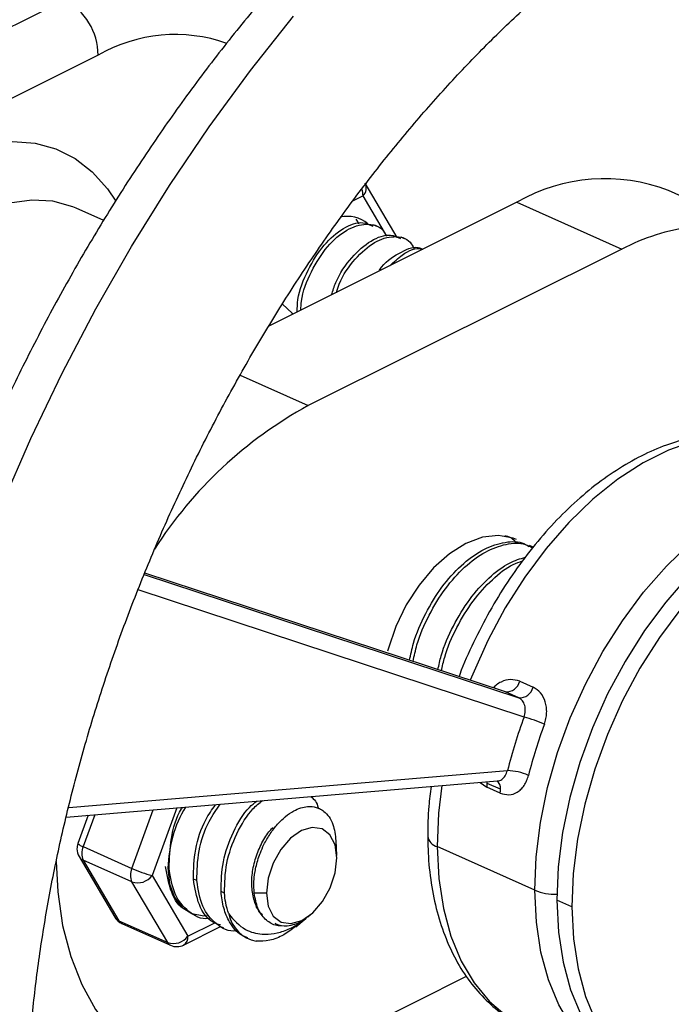
# Model space of a CAD drawing. Units: inches. Extents: x 0.1 to 16.9, y 0.1 to 10.9.
# Drawn here: x 8.9 to 9.1, y 6.6 to 6.8 of the extents above; entities that cross this region are included whole.
import ezdxf

# ---------------------------------------------------------------- set-up
doc = ezdxf.new("R2010")
doc.units = ezdxf.units.IN
doc.header["$MEASUREMENT"] = 0

msp = doc.modelspace()

# ---------------------------------------------------------------- linework, layer by layer
at = {"color": 7, "linetype": 'Continuous', "lineweight": 25}
for p, q in [((8.885125593601504, 6.751471007064328), (8.941976850033324, 6.779836794821017)), ((8.94803940417668, 6.769795257812456), (8.891188147744858, 6.741429470055766)), ((9.002266074360202, 6.736765760045792), (8.996462990362696, 6.746610820012902)), ((8.996080203692344, 6.744301089582743), (8.994280698623678, 6.743403231170308)), ((9.000391154318352, 6.736987466783809), (8.996080203692344, 6.744301089582743)), ((9.055740801839613, 6.743343592981568), (9.05147054187755, 6.745253743126348)), ((8.949034668290974, 6.739832579232559), (8.944015609063383, 6.742077678312102)), ((9.023993538708815, 6.743149522584748), (8.978982239509913, 6.720691250949886)), ((9.023993538708815, 6.743149522584748), (9.04299005115939, 6.734652102912377)), ((8.994735634722481, 6.740100302826661), (8.995302696064156, 6.739216176052392)), ((8.998576747139088, 6.738762910239291), (8.997948555589797, 6.739043909567081)), ((9.00360227953342, 6.73651491561697), (9.00297408798413, 6.73679591494476)), ((9.04299005115939, 6.734652102912377), (8.98613879472757, 6.706286315155686)), ((8.97377526329548, 6.711816704772432), (8.98613879472757, 6.706286315155686)), ((9.026900721459649, 6.68065780506494), (9.026272529910358, 6.68093880439273)), ((8.956401996357032, 6.675671548062013), (9.02430820826391, 6.653320884293012)), ((9.021895952714633, 6.654399921711725), (8.956505101252981, 6.675922679255501)), ((9.021736485988113, 6.654462073300203), (8.956508596835365, 6.675931193397992)), ((9.025283257387056, 6.649847692699156), (8.955261865639356, 6.672894547171565)), ((9.024495478965179, 6.656325318716086), (9.026907734514458, 6.655246281297374)), ((9.02430820826391, 6.653320884293012), (9.021895952714633, 6.654399921711725)), ((8.942691811139994, 6.633468746779601), (9.022263493408278, 6.640143504106352)), ((8.942255474989311, 6.631712433544799), (9.02047364064677, 6.638273653056873)), ((9.01733444814876, 6.638010326361637), (9.018527747147663, 6.637147662635865)), ((9.020940002696943, 6.636068625217152), (9.018527747147663, 6.637147662635865)), ((9.018593498301604, 6.637830750737344), (9.01857866888781, 6.638114696047651)), ((9.021005753850883, 6.636751713318629), (9.018593498301604, 6.637830750737344)), ((8.95415061758352, 6.622401783771411), (8.95803598533938, 6.633036159197902)), ((8.962315961884457, 6.63339517893945), (8.957826341023077, 6.621106943497518)), ((8.946236582044545, 6.632046383044521), (8.944362100511736, 6.626915867324392)), ((8.947420165228573, 6.632145666235528), (8.945305680569497, 6.626358254306695)), ((8.945305680569497, 6.626358254306695), (8.95415061758352, 6.622401783771411)), ((8.991300137353017, 6.624752527310608), (8.991168394573554, 6.627462827470601)), ((9.027211187934363, 6.618443440880478), (9.009521313906315, 6.626356381951046)), ((8.944578191423238, 6.624552079300501), (8.951059300523381, 6.613556734795458)), ((8.954161256006905, 6.619953802617486), (8.945316318992882, 6.623910273152769)), ((8.945316318992882, 6.623910273152769), (8.951797428093027, 6.612914928647728)), ((8.960897651290013, 6.6224491469913), (8.96069662999424, 6.622539066776167)), ((8.957826341023077, 6.621106943497518), (8.96430745012322, 6.610111598992476)), ((8.965923183684346, 6.620201152368979), (8.965294992135052, 6.62048215169677)), ((8.96064236510705, 6.608958458112443), (8.954161256006905, 6.619953802617486)), ((8.970948716078677, 6.617953157746658), (8.970320524529383, 6.61823415707445)), ((8.97856356153183, 6.617948188405797), (8.976335139834063, 6.617915676967645)), ((9.033945401342766, 6.615431128086569), (9.031231613849828, 6.616645045182622)), ((8.965084934070774, 6.614185257684543), (8.965713125620065, 6.613904258356753)), ((8.983866591882576, 6.61185480625202), (8.985758858483043, 6.61338810740127)), ((8.986088260958555, 6.613655021795964), (8.986476939689263, 6.61396996766265)), ((8.951797428093027, 6.612914928647728), (8.96064236510705, 6.608958458112443)), ((8.952318063442819, 6.612431610366862), (8.961163000456843, 6.608475139831579)), ((8.963537403708154, 6.608525231245977), (8.970250405602584, 6.611874666225942)), ((8.96430745012322, 6.610111598992476), (8.96918728864147, 6.612546381834286)), ((8.970110466465105, 6.611937263062222), (8.970738658014396, 6.611656263734432)), ((8.986649439050066, 6.588783219767268), (9.014864820590404, 6.60286121160914))]:
    msp.add_line(p, q, dxfattribs=at)
at = {"color": 7, "linetype": 'Continuous', "lineweight": 25, "flags": 128}
for points in [[(8.9305656633071, 6.688233799430924), (8.93582352566592, 6.700307929539745), (8.941511381567333, 6.712178287074905), (8.947609252210036, 6.723803176972635), (8.954095718601003, 6.735141766383191), (8.96094799679046, 6.746154228097736), (8.968142017901362, 6.756801880442859), (8.975652512672175, 6.767047323151361), (8.983453100216103, 6.776854568732067)], [(8.883437093326929, 6.687990607812845), (8.883654935421427, 6.691770235981317), (8.884423757949088, 6.69769042270138), (8.88570898795592, 6.703705603123917), (8.887491883894338, 6.709728062373361), (8.889746447126827, 6.715669979432456), (8.89243980104462, 6.72144470777045), (8.895532670482696, 6.72696803884462), (8.898979954440108, 6.732159430050445), (8.902731383754153, 6.736943179214151), (8.906732254137948, 6.741249528500862), (8.91092422389212, 6.745015681640928), (8.91524616465816, 6.748186719640927), (8.91963505280754, 6.750716401626262), (8.924026888468122, 6.752567839137241), (8.928357628786422, 6.753714034045879), (8.932564121816624, 6.754138272249402), (8.936585027418149, 6.7538343673995), (8.940361711733035, 6.752806751113222), (8.94383910219962, 6.751070408350009), (8.9469664906345, 6.748650658897254), (8.949698272672027, 6.745582788150777), (8.951211165673921, 6.7433149153571)], [(8.944015609063383, 6.742077678312102), (8.943416919389328, 6.742331457392501), (8.939827980230401, 6.743324378250206), (8.935978989732153, 6.743538323567778), (8.931941647304997, 6.742969307948752), (8.927791160999407, 6.741627931077493), (8.923604846522231, 6.739539180267126), (8.919460686991373, 6.736741964993183), (8.915435880257839, 6.733288392083684), (8.911605400855846, 6.729242795067518), (8.90804060336911, 6.724680535762537), (8.904807893229954, 6.719686600427464), (8.901967489711748, 6.714354016628703), (8.899572304157783, 6.708782120312789), (8.897666954343066, 6.703074705365657), (8.896286933329588, 6.697338090128925), (8.895457948297725, 6.691679136890363), (8.895195441670126, 6.686203261241653)], [(8.98336884630277, 6.722879937094535), (8.983224379796548, 6.72303527632529), (8.981463376097343, 6.724679755608036)], [(9.055930019267612, 6.699803241093115), (9.051492975518451, 6.698240116941923), (9.046856030762966, 6.695926525316532), (9.04225342672805, 6.692941163627037), (9.037747405737582, 6.689324403768949), (9.033398903995451, 6.685125156214855), (9.029266727527938, 6.68040020858418), (9.025406756933078, 6.675213457688062), (9.021871191691455, 6.669635045434579), (9.018707844257754, 6.663740410279787), (9.015959493479343, 6.657609267052001), (9.015520135345767, 6.656508124157344)], [(9.027211187934363, 6.618443440880478), (9.027455113345928, 6.624489184200068), (9.028234968803703, 6.63072221599109), (9.029540208100451, 6.637058245191237), (9.031353180113799, 6.64341158787493), (9.033649367507392, 6.649696325981433), (9.036397718285802, 6.655827469209219), (9.039561065719504, 6.661722104364013), (9.043096630961125, 6.667300516617494), (9.046956601555985, 6.672487267513613), (9.0510887780235, 6.677212215144286), (9.05543727976563, 6.681411462698381), (9.059943300756098, 6.685028222556469), (9.064545904791014, 6.688013584245963), (9.069182849546499, 6.690327175871355), (9.073791428299339, 6.691937710074837), (9.078309317927845, 6.692823407144154), (9.082675421725158, 6.692972289545843), (9.086830695627398, 6.692382343900825), (9.090171913777713, 6.69129856032866)], [(9.094697831461064, 6.689281787374205), (9.090851121542864, 6.690583948202968), (9.086695847640623, 6.691173893847986), (9.08232974384331, 6.691025011446297), (9.077811854214804, 6.69013931437698), (9.073203275461964, 6.688528780173499), (9.06856633070648, 6.686215188548108), (9.063963726671563, 6.683229826858613), (9.059457705681094, 6.679613067000525), (9.055109203938963, 6.67541381944643), (9.05097702747145, 6.670688871815756), (9.04711705687659, 6.665502120919638), (9.043581491634967, 6.659923708666155), (9.040418144201267, 6.654029073511363), (9.037669793422856, 6.647897930283576), (9.035373606029264, 6.641613192177075), (9.033560634015917, 6.63525984949338), (9.032255394719169, 6.628923820293235), (9.031475539261393, 6.622690788502212), (9.031231613849828, 6.616645045182622)], [(9.02389363877389, 6.682002917418426), (9.023269311565778, 6.682252233877028), (9.02061002197085, 6.682739054242896), (9.017728215283181, 6.682418034268433), (9.014734637717645, 6.681301510571226), (9.011744330781264, 6.679432390530805), (9.008872210292623, 6.676882503382108), (9.006228650231392, 6.67374983985827), (9.003915241128205, 6.67015478646169), (9.002020885997517, 6.66623549907827), (9.000618383844639, 6.662142593724195), (9.000522966554785, 6.661788825574032)], [(9.053690814964389, 6.669474954719703), (9.04983084436953, 6.664288203823584), (9.046295279127907, 6.658709791570103), (9.043131931694205, 6.65281515641531), (9.040383580915796, 6.646684013187524), (9.038087393522204, 6.640399275081021), (9.036274421508857, 6.634045932397327), (9.034969182212109, 6.62770990319718), (9.034189326754333, 6.621476871406159), (9.033945401342766, 6.615431128086569)], [(9.010353727027713, 6.637424758504824), (9.00976523931788, 6.632402125270636), (9.009521313906315, 6.626356381951046)], [(8.99131176949216, 6.624308873885361), (8.99098886785459, 6.626668472195723), (8.990073632370521, 6.628485782477057), (8.988655652665953, 6.629582913737081), (8.986873730474016, 6.629852471123902), (8.98490229275424, 6.629268068482381), (8.982934317566448, 6.627886911214843), (8.981162444033712, 6.625844196617722), (8.979760115482787, 6.623339879828214), (8.978864601602831, 6.620619100822277), (8.97856356153183, 6.617948188405797)], [(9.009521313906315, 6.626356381951046), (9.009816617213698, 6.620579685409909), (9.010647155769385, 6.615150155558116), (9.012001697964191, 6.610141217472641), (9.01386192593862, 6.605620608448336), (9.016202683300515, 6.601649461967225), (9.018992315322084, 6.598281480973026), (9.022193097015803, 6.595562211630968), (9.023885652709257, 6.594485525609342)], [(8.97856356153183, 6.617948188405797), (8.9788864631694, 6.615588590095435), (8.979801698653471, 6.613771279814102), (8.981219678358038, 6.612674148554077), (8.983001600549974, 6.612404591167255), (8.984973038269752, 6.612988993808776), (8.986941013457542, 6.614370151076315), (8.988712886990278, 6.616412865673436), (8.990115215541206, 6.618917182462943), (8.99101072942116, 6.62163796146888), (8.99131176949216, 6.624308873885361)], [(8.940395631132933, 6.623635381317862), (8.94070342605023, 6.618145165446639), (8.941595892241693, 6.612081012099241), (8.94305172210063, 6.606462710296272), (8.94505260772187, 6.601360913442718), (8.947573386807788, 6.596839779594143), (8.950582359098787, 6.592956164631918), (8.954041685022462, 6.589758907267516), (8.957907861548174, 6.587288214867391), (8.962132269262904, 6.585575157821998), (8.966661783788583, 6.584641278817625), (8.971439443851963, 6.5844983219246), (8.976405167605686, 6.5851480849088), (8.981496508192366, 6.586582396623696), (8.986649439050066, 6.588783219767268)], [(8.96069662999424, 6.622539066776167), (8.960999536065684, 6.619637226239383), (8.961864172690023, 6.617193087507827), (8.963240290329477, 6.615348695040495), (8.965047914028824, 6.614211238223493), (8.967181991269106, 6.613846821912539), (8.967779627698881, 6.613882813795351)], [(9.043493158465953, 6.585596851463318), (9.043451617328206, 6.585615486323472), (9.03988297104385, 6.5876492705604), (9.036682189350131, 6.590368539902458), (9.033892557328562, 6.593736520896657), (9.03155179996667, 6.597707667377769), (9.029691571992238, 6.602228276402073), (9.028337029797433, 6.607237214487548), (9.027506491241745, 6.612666744339341), (9.027211187934363, 6.618443440880478)], [(9.031231613849828, 6.616645045182622), (9.03152691715721, 6.610868348641485), (9.0323574557129, 6.605438818789692), (9.033711997907703, 6.600429880704216), (9.035572225882133, 6.595909271679911), (9.037912983244027, 6.591938125198801), (9.040702615265596, 6.588570144204602), (9.043903396959315, 6.585850874862544), (9.04747204324367, 6.583817090625616), (9.047513584381418, 6.583798455765462)], [(9.033945401342766, 6.615431128086569), (9.034240704650149, 6.609654431545433), (9.035071243205838, 6.60422490169364), (9.036425785400642, 6.599215963608164), (9.038286013375073, 6.594695354583859), (9.040626770736965, 6.590724208102747), (9.043416402758535, 6.587356227108549), (9.046617184452256, 6.58463695776649), (9.05018583073661, 6.582603173529564), (9.054074081792557, 6.581282377840646), (9.058229355694799, 6.580692432195628), (9.06259545949211, 6.580841314597317), (9.067113349120618, 6.581727011666634), (9.071721927873456, 6.583337545870116), (9.076358872628942, 6.585651137495507), (9.080961476663857, 6.588636499185002), (9.085467497654326, 6.59225325904309), (9.088019521094, 6.594628082252996)]]:
    msp.add_lwpolyline(points, dxfattribs=at)
at = {"color": 7, "linetype": 'Continuous', "lineweight": 25}
for centre, radius, start, end in [((8.936416113873975, 6.76962861871478), 0.01162448476491999, 0.8213735255591267, 61.42138697501417), ((8.962035498967623, 6.745511475584511), 0.02802842751014306, 70.55313534707103, 119.9572404505757), ((9.03994061946867, 6.7153619101157), 0.03203842679488664, 68.90730110881199, 119.8511572944274), ((8.99234671356237, 6.744234709386288), 0.003734080192108731, 1.018592330858502, 19.57933991878241), ((8.994616411862545, 6.745730265085224), 0.002045783257796053, 315.6855503640151, 25.49449343060422), ((8.993243766593974, 6.734771208182456), 0.00580605660944038, 50.21309993467095, 103.3589628539737), ((9.061335790624478, 6.699079795404527), 0.04002443276242538, 98.00657086629134, 117.2815580757082), ((9.022869138395771, 6.638956070567613), 0.07669732708689325, 118.6135785607501, 147.4123371047411), ((9.022007369672387, 6.656967035848815), 0.002569530838756843, 267.5148289925007, 345.5378151418911), ((9.024419625221668, 6.655887998430097), 0.002569530838751673, 267.5148289924164, 345.5378151420155), ((9.11509785740128, 6.616577108953827), 0.0957788813803438, 159.6735438717027, 165.7561051950078), ((9.01835107784866, 6.624664929208946), 0.02611946956116063, 66.05286666024048, 74.60911325378866), ((9.114647466152869, 6.616791634146008), 0.09138535471071435, 159.6735438716786, 165.7561051950379), ((9.021887470254832, 6.629689961744394), 0.01046030311822652, 66.42201442500291, 87.93990840986417), ((9.019311187928112, 6.636914380121438), 0.00170235547267636, 354.5167957006384, 52.40657446717857), ((9.015012744712207, 6.637830710326985), 0.003580753589624603, 349.0031346398135, 0.000646607743130445), ((9.01742500026151, 6.636751672908269), 0.003580753589601511, 349.0031346397849, 0.0006466077715581708), ((8.982765937442075, 6.622094663844998), 0.02207378139767336, 148.8086280164814, 178.8464082209447), ((9.010125295456264, 6.628635900549669), 0.002358176998052523, 189.5591905946614, 255.1599073171003), ((8.946971191051322, 6.625962611881731), 0.002777777777778842, 159.9297547515647, 180.2489941241981), ((8.946971191051322, 6.625962611881731), 0.002777777777778449, 180.2489941241981, 210.5168495647044), ((8.945930914836298, 6.628493420361377), 0.002224826278488522, 225.159132737935, 253.6785445072487), ((8.948053007789653, 6.625146179933447), 0.003002820530917217, 156.1937379445589, 204.3042503038381), ((8.9459355161783, 6.625367754102549), 0.001583557979172784, 211.0034676316991, 246.9822406530282), ((8.956897944803675, 6.621189709398163), 0.00300282053091543, 156.1937379445297, 204.3042503038367), ((8.964158117434552, 6.644945896194261), 0.02466550340460292, 246.0632077722113, 255.1253179446422), ((8.955183585958137, 6.62310551192688), 0.003313371409925531, 252.0283278158988, 322.9018140461184), ((9.03088856148954, 6.627521940635433), 0.009795010672023484, 247.9489016836663, 272.0323791261574), ((8.953452300151465, 6.614967267376688), 0.002777777777778503, 210.5168495647044, 245.9003292288944), ((8.952416625278442, 6.614372409597506), 0.001583557979170804, 211.0034676317047, 246.9822406531214), ((8.977947028809297, 6.615470846259029), 0.006380654004683502, 191.886350776696, 258.7295509073522), ((8.952796739016893, 6.613469320523579), 0.001142791614674418, 209.0203810925368, 245.2370400075303), ((8.96166469505828, 6.612110167421843), 0.003313371409930209, 252.0283278159612, 322.9018140460571), ((8.962679788756226, 6.609921610098468), 0.001638712087418688, 301.557026400776, 6.657726596982834), ((8.961641676030895, 6.609512849988274), 0.001142791614645512, 209.0203810921597, 245.2370400080346), ((8.962297237165489, 6.611010796841405), 0.002777777777778503, 245.9003292288944, 296.5167841825195)]:
    msp.add_arc(centre, radius, start, end, dxfattribs=at)
for points, knots in [([(9.14915477558479, 6.84500648947941), (9.147206682632648, 6.845862428241309), (9.142802764461617, 6.847797389436395), (9.135628867524675, 6.850051593269278), (9.127728975773055, 6.851896418833785), (9.119616163126047, 6.853069362679934), (9.11132024779863, 6.853591559241502), (9.10285794667201, 6.853452567452505), (9.09425144049518, 6.852650672490416), (9.085524337298356, 6.851183115600152), (9.076703237844947, 6.849050013747799), (9.067817189149068, 6.846254479063905), (9.058897159593512, 6.842803421039236), (9.04997514154604, 6.838707672300116), (9.041083244299443, 6.833981803311274), (9.032252918099548, 6.828643647513586), (9.023514423612463, 6.822713712683909), (9.014896788837424, 6.816214776843594), (9.006427574388443, 6.809171360778646), (8.998132750297021, 6.801609223172083), (8.99003666090476, 6.793554868741298), (8.982162381343691, 6.78503549717645), (8.974532060444457, 6.776079122568881), (8.96716701393377, 6.766714543658402), (8.96008778078585, 6.756971323771066), (8.953314147938647, 6.746879769015918), (8.946865150391327, 6.736470898356173), (8.940759053744664, 6.725776402665209), (8.935013325457808, 6.714828592140129), (8.929644600093464, 6.703660332869211), (8.92466865888708, 6.692305011246925), (8.920100426232707, 6.680796554648573), (8.915953859892506, 6.669169213901548), (8.912241916525813, 6.65745743055535), (8.908976502499874, 6.645695635972656), (8.906168574595018, 6.633918331002518), (8.903827924151958, 6.622159913720875), (8.901963976793734, 6.610454985652117), (8.900582824699676, 6.598836935585409), (8.89969835256235, 6.587343051574081), (8.899375524880448, 6.57835704010856), (8.899371019508179, 6.573224135238428), (8.899369786833844, 6.571819767360176)], [0, 0, 0, 0, 0.0192654818228167, 0.04355213409089113, 0.06786102665502725, 0.09224637535309868, 0.1167553898427027, 0.1414247204251422, 0.1662779644850869, 0.1913245717050418, 0.2165603656176408, 0.2419696298822659, 0.2675283656105502, 0.2932080592112608, 0.3189792412542668, 0.3448142878799406, 0.3706892172896453, 0.3965845215219794, 0.4224831837892364, 0.4483737574325369, 0.474250065077269, 0.5001085741941561, 0.5259477856179422, 0.5517677193122105, 0.577569504050357, 0.6033550619368303, 0.629126872678327, 0.6548878014054372, 0.6806409750805306, 0.7063896945971377, 0.7321373717728955, 0.757887229594501, 0.7836418606478166, 0.8094047659121385, 0.8351794033859068, 0.86096913431665, 0.8867771495679624, 0.9126063657208631, 0.9384592785813645, 0.9643377592437797, 0.9902427754552848, 1, 1, 1, 1]), ([(8.934925006644269, 6.571974283043964), (8.934929897850873, 6.573676532116199), (8.934944171268004, 6.578643999867061), (8.935309363482904, 6.587071428578399), (8.936173281004772, 6.597298313708976), (8.937495668593652, 6.607707364507696), (8.939266914231968, 6.618253526894292), (8.941484969928519, 6.628897276623069), (8.944143011370295, 6.639596952438409), (8.947232796662286, 6.650311058363315), (8.950743832078455, 6.660997923902212), (8.95466367244777, 6.671616053289913), (8.958977922827989, 6.682124274094793), (8.963670312258031, 6.692481902559764), (8.968722686225766, 6.702648781050724), (8.974115135464668, 6.712585628409336), (8.97982608947544, 6.722254241968397), (8.98583248784884, 6.731617790019385), (8.992109781295046, 6.740640823623568), (8.998632019072057, 6.749289454061531), (9.005371946049724, 6.757531536837766), (9.012301113527975, 6.765336863293714), (9.019390009339258, 6.772677360291862), (9.026608214455363, 6.779527297224399), (9.033924595346793, 6.785863497643594), (9.041307543604033, 6.791665549694016), (9.048725276760962, 6.796916004894396), (9.056146215978641, 6.801600547685138), (9.06353882871864, 6.805707759669107), (9.070872567888802, 6.80922956921933), (9.078118594633164, 6.812161242415725), (9.085251178641176, 6.814501249068989), (9.09224825378383, 6.816250466776281), (9.09909221097184, 6.817410896065001), (9.105770961671215, 6.817984914849081), (9.11227660142642, 6.817970084027431), (9.118609528964813, 6.81736879715026), (9.124754832318917, 6.816141356548941), (9.130097406043493, 6.814573376617515), (9.13327276849865, 6.813144481068814), (9.13456531333517, 6.812562843038672)], [0, 0, 0, 0, 0.01387316280459933, 0.04048437444224517, 0.06712518441096559, 0.09379489614226015, 0.1204927751036235, 0.1472168721394271, 0.1739643880757618, 0.2007319382152163, 0.2275157412632885, 0.2543117522232937, 0.2811157546347651, 0.3079234243275338, 0.3347301792054789, 0.3615303334412773, 0.3883194886800115, 0.4150933004470117, 0.4418475300758267, 0.4685781199299277, 0.4952813022772126, 0.5219537552408456, 0.5485928227383137, 0.575196819659251, 0.6017654486413362, 0.6283003603866211, 0.654805894810958, 0.6812900439677, 0.7077656767583694, 0.7342452904211308, 0.760753178337457, 0.7873234161133055, 0.8140015874243812, 0.8408464389611846, 0.867930306788894, 0.8953366001449348, 0.9231513118127215, 0.9514440982647964, 0.9802351130125516, 0.9999999999999999, 0.9999999999999999, 0.9999999999999999, 0.9999999999999999]), ([(8.984097310812857, 6.723243402582869), (8.98413005764759, 6.723990969715269), (8.984241177201875, 6.726527682873258), (8.985972907604063, 6.730983915693075), (8.988900095341922, 6.735611252683294), (8.992486315152341, 6.73863933823954), (8.995733492636107, 6.739820809721532), (8.99726215373051, 6.739086708426703), (8.997849965048465, 6.73880442672855)], [0, 0, 0, 0, 0.08273735591007797, 0.2807519623295867, 0.4787665687485811, 0.6773493581821505, 0.8759321476157919, 1, 1, 1, 1]), ([(8.98477412780826, 6.723581098676971), (8.98480170405483, 6.724123308024911), (8.984920319087918, 6.726455539120312), (8.986615598865148, 6.730709174900077), (8.989515510036636, 6.735310951224784), (8.993151188278553, 6.738429505453452), (8.996688617765239, 6.739442467524253), (8.999291090751921, 6.738863889733539), (9.000095870535072, 6.737392891516311), (9.00032822845849, 6.736968181430072)], [0, 0, 0, 0, 0.05300604850987128, 0.2279974608487064, 0.4029888731870633, 0.5784824057982298, 0.753975938409379, 0.9289673507477588, 1, 1, 1, 1]), ([(8.990370695766371, 6.726373491824096), (8.990602222291509, 6.727122355449829), (8.991392847501908, 6.729679602233135), (8.993988811850762, 6.733348657535264), (8.997494714211088, 6.736395302772279), (9.000761495103095, 6.737572244317147), (9.002288372142129, 6.736838555280152), (9.002875497442796, 6.736556432106229)], [0, 0, 0, 0, 0.1023394256147499, 0.3494723978651025, 0.5973144933449219, 0.8451565888247152, 1, 1, 1, 1]), ([(8.991244298758486, 6.726809373783673), (8.991404317754677, 6.727313729242876), (8.992136114129345, 6.72962023975334), (8.994618506662203, 6.733041518633438), (8.998155901108511, 6.736187272576508), (9.001719845048381, 6.737192896860346), (9.004316127271624, 6.736616032342877), (9.005121291834802, 6.735144927639052), (9.005353760852818, 6.734720186807751)], [0, 0, 0, 0, 0.05965279772026778, 0.2728032430494609, 0.486565302162019, 0.7003273612745776, 0.9134778066037696, 1, 1, 1, 1]), ([(8.998927507584401, 6.730642891009587), (8.998970603404008, 6.730710512926271), (8.999980214712991, 6.732294700266043), (9.002574335859563, 6.733997510475101), (9.00541167940452, 6.735293522853796), (9.006653375057827, 6.73476119676236), (9.006937428616052, 6.734639420447844)], [0, 0, 0, 0, 0.01904524667160528, 0.4461754434069247, 0.8733056401422464, 1, 1, 1, 1]), ([(9.000944642395819, 6.731649335220824), (9.00167811816154, 6.732340227617589), (9.003557124262771, 6.734110144347614), (9.005777557668859, 6.734992111578607), (9.006805208925758, 6.734620599279971), (9.006860004409594, 6.734600789839738)], [0, 0, 0, 0, 0.3773941015561224, 0.9668019756554139, 0.9999999999999999, 0.9999999999999999, 0.9999999999999999, 0.9999999999999999]), ([(8.967325914398714, 6.439583486126537), (8.969274007350856, 6.438727547364638), (8.973677925521887, 6.436792586169552), (8.98085182245883, 6.43453838233667), (8.988751714210451, 6.432693556772164), (8.996864526857458, 6.431520612926013), (9.005160442184874, 6.430998416364446), (9.013622743311496, 6.431137408153443), (9.022229249488326, 6.431939303115531), (9.030956352685148, 6.433406860005796), (9.039777452138555, 6.43553996185815), (9.048663500834438, 6.438335496542043), (9.057583530389994, 6.441786554566712), (9.066505548437464, 6.445882303305832), (9.075397445684061, 6.450608172294674), (9.084227771883954, 6.455946328092362), (9.092966266371041, 6.461876262922037), (9.101583901146078, 6.468375198762353), (9.110053115595061, 6.475418614827301), (9.118347939686483, 6.482980752433862), (9.126444029078744, 6.491035106864651), (9.134318308639813, 6.499554478429497), (9.141948629539046, 6.508510853037067), (9.149313676049733, 6.517875431947545), (9.156392909197654, 6.527618651834882), (9.163166542044856, 6.537710206590029), (9.169615539592177, 6.548119077249775), (9.175721636238839, 6.558813572940739), (9.181467364525698, 6.56976138346582), (9.18683608989004, 6.580929642736736), (9.191812031096426, 6.592284964359022), (9.196380263750797, 6.603793420957374), (9.200526830090999, 6.615420761704399), (9.204238773457691, 6.627132545050598), (9.20750418748363, 6.638894339633292), (9.210312115388486, 6.65067164460343), (9.212652765831546, 6.662430061885073), (9.214516713189768, 6.67413498995383), (9.215897865283827, 6.68575304002054), (9.216782337421154, 6.697246924031868), (9.217105165103057, 6.706232935497389), (9.217109670475326, 6.71136584036752), (9.21711090314966, 6.712770208245772)], [0, 0, 0, 0, 0.01926548182281965, 0.04355213409089299, 0.06786102665503081, 0.09224637535310164, 0.1167553898427053, 0.1414247204251456, 0.1662779644850915, 0.1913245717050437, 0.2165603656176434, 0.2419696298822678, 0.267528365610552, 0.2932080592112638, 0.3189792412542691, 0.3448142878799403, 0.3706892172896458, 0.3965845215219785, 0.4224831837892339, 0.4483737574325364, 0.4742500650772684, 0.5001085741941543, 0.5259477856179421, 0.5517677193122104, 0.5775695040503579, 0.6033550619368312, 0.6291268726783255, 0.6548878014054366, 0.6806409750805303, 0.7063896945971382, 0.732137371772895, 0.7578872295944994, 0.783641860647815, 0.8094047659121383, 0.8351794033859077, 0.8609691343166501, 0.8867771495679627, 0.912606365720863, 0.9384592785813649, 0.9643377592437807, 0.9902427754552863, 1, 1, 1, 1]), ([(9.055926942136285, 6.700511312131817), (9.054499789448027, 6.700158027784715), (9.05154778697136, 6.69942727467316), (9.047077831566604, 6.697521361321101), (9.042553560087896, 6.695007128817752), (9.038107899321792, 6.691878824583856), (9.033801130721113, 6.688199081496662), (9.029688085408523, 6.684015043106933), (9.025815983973647, 6.679385004890692), (9.02223167434668, 6.674365887841835), (9.018957742062284, 6.669022385486917), (9.016089680363672, 6.663402130357683), (9.014261326854598, 6.659422978736884), (9.01352248931106, 6.6573129886008), (9.013476222282103, 6.657180858099884)], [0, 0, 0, 0, 0.08378736874981661, 0.1733104818408215, 0.2638939076768133, 0.3551112190857705, 0.4465990057618072, 0.5380768469248087, 0.6294457804039779, 0.7206852397579208, 0.8118147556118293, 0.9028751433177478, 0.9939179071288171, 1, 1, 1, 1]), ([(9.004503982640777, 6.660133982797122), (9.004717063613832, 6.661165082358094), (9.005316079492909, 6.664063722255763), (9.007336773457979, 6.668677301247812), (9.010290131177603, 6.673523874130873), (9.013821224379598, 6.677458399769288), (9.017628878901725, 6.680247363064955), (9.021409173079812, 6.681605629951241), (9.024375383791067, 6.681783679571899), (9.02576901381324, 6.681005953954368), (9.026194398429501, 6.680768564899809)], [0, 0, 0, 0, 0.07897019992433343, 0.2220020072668351, 0.3650338146093452, 0.5080656219518412, 0.6510974292943529, 0.794129236636856, 0.9371610439793632, 1, 1, 1, 1]), ([(9.005148258871449, 6.659921925593492), (9.005356930674164, 6.660929904125993), (9.005952200609148, 6.66380532527874), (9.007965580616428, 6.668396211219234), (9.01091815777359, 6.673242899106481), (9.01444946013296, 6.677177393928691), (9.01825705858805, 6.679966365484996), (9.022037367876903, 6.681324630144935), (9.025003575029958, 6.681502680289842), (9.026397205289944, 6.680724954637274), (9.026822589978792, 6.680487565572019)], [0, 0, 0, 0, 0.07734007986175533, 0.2206250375569561, 0.3639099952521644, 0.5071949529473584, 0.6504799106425723, 0.7937648683377698, 0.9370498260329818, 1, 1, 1, 1]), ([(9.021797057584461, 6.682735560194339), (9.02240518064469, 6.682558908580671), (9.023221972451244, 6.682321641487719), (9.02376204846949, 6.68159020775021), (9.023900023636163, 6.681403345737394)], [0, 0, 0, 0, 0.7445263962630292, 1, 1, 1, 1]), ([(9.009658192486148, 6.658437525168082), (9.00983570240001, 6.659283744115632), (9.010404808366498, 6.661996765836617), (9.012367407190352, 6.666426698294761), (9.015314792328589, 6.671282795976324), (9.018845140409272, 6.675185347606611), (9.022358205100378, 6.677861455653856), (9.024562157057309, 6.67853914299898), (9.025514861479769, 6.678832087556466)], [0, 0, 0, 0, 0.08692702150432165, 0.2786925277019194, 0.4704580338995286, 0.6622235400971168, 0.8539890462947318, 1, 1, 1, 1]), ([(9.01030246871682, 6.65822546796445), (9.010475480797364, 6.659048610453223), (9.0110408582998, 6.661738516516348), (9.012996257360367, 6.666144112156771), (9.01594298681316, 6.671007232886978), (9.019472661596726, 6.674884190135248), (9.022605923955972, 6.677347101045537), (9.024434768821555, 6.677940802581687), (9.025011585042279, 6.678128055575511)], [0, 0, 0, 0, 0.08995871916197277, 0.2939715874289118, 0.4979844556958274, 0.701997323962765, 0.9060101922296814, 1, 1, 1, 1]), ([(9.024495478965179, 6.656325318716086), (9.023949258869628, 6.656487370128316), (9.022858969518268, 6.656810834846228), (9.021355204697809, 6.656381658396933), (9.020312133859669, 6.655755405505884), (9.019887138279373, 6.655323820440707), (9.019698945505947, 6.65513270977003)], [0, 0, 0, 0, 0.3450547548596942, 0.6887507946410543, 0.862175387465207, 1, 1, 1, 1]), ([(9.028952801919884, 6.648536044324794), (9.029061404124434, 6.648876920132202), (9.029277810875291, 6.649556168092531), (9.029398021490922, 6.650616781868234), (9.029359048902922, 6.651649289089243), (9.029081744490128, 6.65293492745282), (9.028359399687924, 6.654349764411752), (9.027391810506014, 6.654947326477567), (9.026907734514458, 6.655246281297374)], [0, 0, 0, 0, 0.1259680266804083, 0.2510108471462272, 0.3763544565862693, 0.5011793248499787, 0.7504445921406139, 1, 1, 1, 1]), ([(9.025283257387056, 6.649847692699156), (9.02537405485429, 6.650203616382505), (9.025555331779922, 6.650914217162919), (9.025443491905383, 6.651970458482292), (9.02504457072122, 6.652853446738265), (9.024553728599958, 6.653165029761888), (9.024308208263912, 6.653320884293012)], [0, 0, 0, 0, 0.2505302837457642, 0.5001831108066421, 0.7499904647950477, 1, 1, 1, 1]), ([(9.02047366367711, 6.638274009156221), (9.020474109299018, 6.638273928503599), (9.020741622289602, 6.638225511620259), (9.021248099963158, 6.638518688229962), (9.021895328763785, 6.639143113119981), (9.022140740957955, 6.639809956475704), (9.022263493408278, 6.640143504106352)], [0, 0, 0, 0, 0.0005556364310647426, 0.3335562290900937, 0.6666522372322307, 1, 1, 1, 1]), ([(9.020940002696943, 6.636068625217152), (9.021468865108139, 6.635909065481753), (9.022524507439789, 6.635590574306079), (9.02382598247324, 6.636034679725968), (9.024720960142966, 6.636730912596053), (9.025298974985365, 6.637440546195285), (9.02577430728717, 6.638289062262314), (9.025972591102745, 6.638948073813355), (9.026071559224537, 6.639277001997714)], [0, 0, 0, 0, 0.250112794838954, 0.4992407256212615, 0.6249474691610514, 0.749515062673877, 0.8749770690450429, 0.9999999999999999, 0.9999999999999999, 0.9999999999999999, 0.9999999999999999]), ([(9.008417973414863, 6.637262380567828), (9.008260207853542, 6.636073660408828), (9.007853551465717, 6.633009616254032), (9.007820243931027, 6.630054116961055), (9.007799858317803, 6.628245226989609)], [0, 0, 0, 0, 0.3879579075711707, 1, 1, 1, 1]), ([(8.970948716078677, 6.617953157746658), (8.970985537416272, 6.619748481821425), (8.971059074738633, 6.623333993208371), (8.973046115763344, 6.62878625630512), (8.975473117696605, 6.632850610175566), (8.977251258524214, 6.634236926062431), (8.977842093069743, 6.634697566358327)], [0, 0, 0, 0, 0.2864935582691432, 0.5721674041463876, 0.8578412500243761, 1, 1, 1, 1]), ([(8.986591708591723, 6.635431515404606), (8.987192672866067, 6.634915742235257), (8.987799634844103, 6.634394821580818), (8.98790849063505, 6.633361529834768), (8.987909566295144, 6.633351319347219)], [0, 0, 0, 0, 0.9901184853280576, 1, 1, 1, 1]), ([(8.960897651290013, 6.6224491469913), (8.960953781326543, 6.624215778746815), (8.961065880800922, 6.627743987589424), (8.962235484920173, 6.631793861884135), (8.963275330884791, 6.633383948690823), (8.963338782967382, 6.63348097683039)], [0, 0, 0, 0, 0.484980393383292, 0.9685731659045785, 1, 1, 1, 1]), ([(8.965294992135052, 6.62048215169677), (8.965339420478807, 6.622262041912051), (8.965428150048401, 6.625816729739225), (8.96705168836189, 6.630741844353842), (8.96867874089009, 6.633056168853647), (8.969288610871667, 6.633923649783486)], [0, 0, 0, 0, 0.3853577598051252, 0.7696129379922589, 1, 1, 1, 1]), ([(8.965923183684346, 6.620201152368979), (8.965966409877918, 6.621982404665809), (8.966052738586725, 6.625539812758908), (8.967749472224005, 6.630619811028955), (8.969476673762525, 6.633058479639589), (8.970182502411921, 6.63405505249654)], [0, 0, 0, 0, 0.3722702878854242, 0.7434754398914876, 0.9999999999999999, 0.9999999999999999, 0.9999999999999999, 0.9999999999999999]), ([(8.970320524529383, 6.61823415707445), (8.97035702812623, 6.620030515232094), (8.970429930876215, 6.62361809182609), (8.972421720754543, 6.629054899844302), (8.974715118347216, 6.632965885758289), (8.976341802682008, 6.634256933271659), (8.976785294106842, 6.63460891828128)], [0, 0, 0, 0, 0.2969093690028766, 0.5929692240044249, 0.8890290790067548, 1, 1, 1, 1]), ([(8.976335139834063, 6.617915676967645), (8.976294173230519, 6.618622191483102), (8.976224153924854, 6.619829752069902), (8.976398371466374, 6.621312751008801), (8.976533096718567, 6.62206726892019), (8.976745954771745, 6.62312053020563), (8.977035493852345, 6.62413839100862), (8.97758289929896, 6.625601529906952), (8.978177641700636, 6.626953823971006), (8.979208158641876, 6.628737037924929), (8.980426297534594, 6.630314359197579), (8.981352853660969, 6.631245698444738), (8.981835717198884, 6.631663390174606), (8.981964251821687, 6.631770047752453), (8.981999304184352, 6.631798803740844), (8.982503218823746, 6.632209516710422), (8.983846751440465, 6.633114512777526), (8.985366815939207, 6.633601568397722), (8.986828722677243, 6.633653998180352), (8.987565223676224, 6.633508611703953), (8.988373832729591, 6.63315837405055), (8.989455483417913, 6.632479093045387), (8.990753397287195, 6.630718917486154), (8.991024428820158, 6.628454290123106), (8.991148727651902, 6.62741570050777)], [0, 0, 0, 0, 0.06391648180781262, 0.1092447820806486, 0.1257284305810739, 0.127843952263494, 0.1984222724930242, 0.2113851195449546, 0.2554505460255634, 0.3191370986818339, 0.3829223599187055, 0.4301714587321004, 0.4423893162277216, 0.445613538862395, 0.4467661609363739, 0.4469091425450323, 0.5104865707481627, 0.6158485714774202, 0.6378121829100647, 0.7085572652072696, 0.7215143785984973, 0.7654925442119553, 0.8924516181890972, 1, 1, 1, 1]), ([(8.97786048623016, 6.613957328733826), (8.977747830677021, 6.614049424067292), (8.977102877091657, 6.614576670295814), (8.976387477726034, 6.616205588111574), (8.975834227148557, 6.618687109118047), (8.97590963177189, 6.62151332605969), (8.976541148736976, 6.624394632934074), (8.9776686811893, 6.627055318396613), (8.978806951527028, 6.628936731967159), (8.979561565534384, 6.629651602539138), (8.979745432261689, 6.629825785513791)], [0, 0, 0, 0, 0.0323541800662281, 0.1852278370131662, 0.3384110970138918, 0.4917496531078147, 0.6445291156216175, 0.7982315304616957, 0.9508377689709085, 1, 1, 1, 1]), ([(9.007799858317803, 6.628245226989609), (9.007818784711626, 6.627235481510556), (9.007873340735953, 6.624324853134505), (9.008359631049055, 6.619687999122055), (9.009430281232255, 6.614483898815627), (9.011027862291035, 6.609648174144635), (9.013132870578378, 6.605256163637529), (9.015713787823916, 6.601368446507031), (9.018748266025252, 6.598093928702237), (9.02152537243804, 6.595784653763448), (9.023392315650199, 6.594819872908172), (9.02399357319555, 6.594509160849516)], [0, 0, 0, 0, 0.06734740973440644, 0.1941313785431543, 0.3212343187136948, 0.4482018273153994, 0.5744926102590567, 0.6993950122360613, 0.8222438300713878, 0.9427528177044248, 1, 1, 1, 1]), ([(8.964380144489873, 6.61471537211008), (8.964203056102605, 6.61477306526485), (8.96282425345777, 6.61522226171197), (8.96110392535516, 6.61792287749525), (8.960547880483713, 6.621126193640226), (8.96026945974072, 6.622730146319091)], [0, 0, 0, 0, 0.06853358322048379, 0.5335995615638724, 0.9999999999999999, 0.9999999999999999, 0.9999999999999999, 0.9999999999999999]), ([(8.968308999009528, 6.61339015396368), (8.968218447552728, 6.613371579945597), (8.966747465794569, 6.613069850489873), (8.964348604905341, 6.614451147966063), (8.961678439255564, 6.617496200212451), (8.961158162402429, 6.620796588637414), (8.960897651290013, 6.6224491469913)], [0, 0, 0, 0, 0.0213776346437963, 0.3472733813960758, 0.6731691281491975, 1, 1, 1, 1]), ([(8.970209057006437, 6.61217674590075), (8.969753382644106, 6.612308087501627), (8.968077503545368, 6.612791135620856), (8.966113558954103, 6.61564066413947), (8.96556810822037, 6.618866781884558), (8.965294992135052, 6.62048215169677)], [0, 0, 0, 0, 0.1571515745129044, 0.5779720362420452, 0.9999999999999999, 0.9999999999999999, 0.9999999999999999, 0.9999999999999999]), ([(8.973282543316126, 6.611132198634587), (8.973209420955172, 6.611117378159554), (8.97175668171129, 6.610822936275911), (8.969374888064719, 6.612206415164926), (8.966703783330182, 6.615247387404431), (8.966183631963595, 6.618548321026169), (8.965923183684346, 6.620201152368979)], [0, 0, 0, 0, 0.0173442945645721, 0.344583203320449, 0.6718221120771896, 1, 1, 1, 1]), ([(8.975203966134005, 6.609844183548856), (8.974778180987544, 6.609993117748055), (8.97341190794988, 6.610471022584434), (8.971915680821363, 6.612410938848294), (8.970693825734864, 6.615140656619561), (8.970444858907625, 6.617203813614518), (8.970320524529383, 6.61823415707445)], [0, 0, 0, 0, 0.1494509452262385, 0.479562987607606, 0.7400930354134448, 1, 1, 1, 1]), ([(8.971703188276702, 6.614156616092352), (8.97149611427128, 6.61482328498573), (8.971127694167553, 6.616009403071143), (8.971003225815634, 6.61736116597415), (8.970948716078677, 6.617953157746658)], [0, 0, 0, 0, 0.5620594623571591, 1, 1, 1, 1]), ([(8.982334568171327, 6.611970083902395), (8.981591629280606, 6.611959835059469), (8.980089661657367, 6.611939115414231), (8.97824895163683, 6.6131250659894), (8.9768618363013, 6.615100075469639), (8.976511903978516, 6.616970735391476), (8.976335139834063, 6.617915676967645)], [0, 0, 0, 0, 0.2421331602809712, 0.4895102030551207, 0.7421321600402172, 1, 1, 1, 1]), ([(8.971703188276702, 6.614156616092352), (8.972649633034827, 6.613083185651423), (8.974306213198663, 6.611204340044812), (8.977050195811316, 6.610496463641595), (8.979195157631471, 6.610451860342545), (8.981084211481079, 6.610775586435317), (8.982852213544838, 6.611497735423574), (8.98396771716631, 6.612127398359362), (8.984702813042244, 6.612593671949043), (8.985277038959204, 6.612976838007398), (8.985685014428944, 6.613338506225442), (8.985751075400476, 6.613397068947046)], [0, 0, 0, 0, 0.2809675391030243, 0.4917827986940271, 0.5627329556758995, 0.703163369731729, 0.8445254464893189, 0.889752849813256, 0.915048992539823, 0.9862444031525588, 1, 1, 1, 1]), ([(8.98608498479485, 6.613676594541472), (8.985720875768386, 6.613395812764868), (8.984919107680412, 6.612777531283764), (8.983635995915813, 6.612182237666455), (8.98276837741949, 6.612040801823748), (8.982334568171327, 6.611970083902395)], [0, 0, 0, 0, 0.2937720273562643, 0.6468860136781404, 1, 1, 1, 1]), ([(8.983846208035065, 6.611883082194345), (8.983129322980853, 6.611344287575812), (8.981588670318025, 6.610186367824405), (8.979112286223918, 6.609239971516583), (8.977505888501033, 6.60922217004248), (8.976699991520583, 6.609213239405923)], [0, 0, 0, 0, 0.3024865462044375, 0.6500717236902193, 1, 1, 1, 1]), ([(8.982334568171327, 6.611970083902395), (8.981616372428809, 6.611969717401069), (8.980819982224261, 6.611969310996452), (8.980202248713873, 6.61239421553262), (8.98014159585897, 6.612435935259243)], [0, 0, 0, 0, 0.9018138827149632, 1, 1, 1, 1])]:
    msp.add_open_spline(points, degree=3, knots=knots, dxfattribs=at)

doc.saveas('drawing.dxf')
